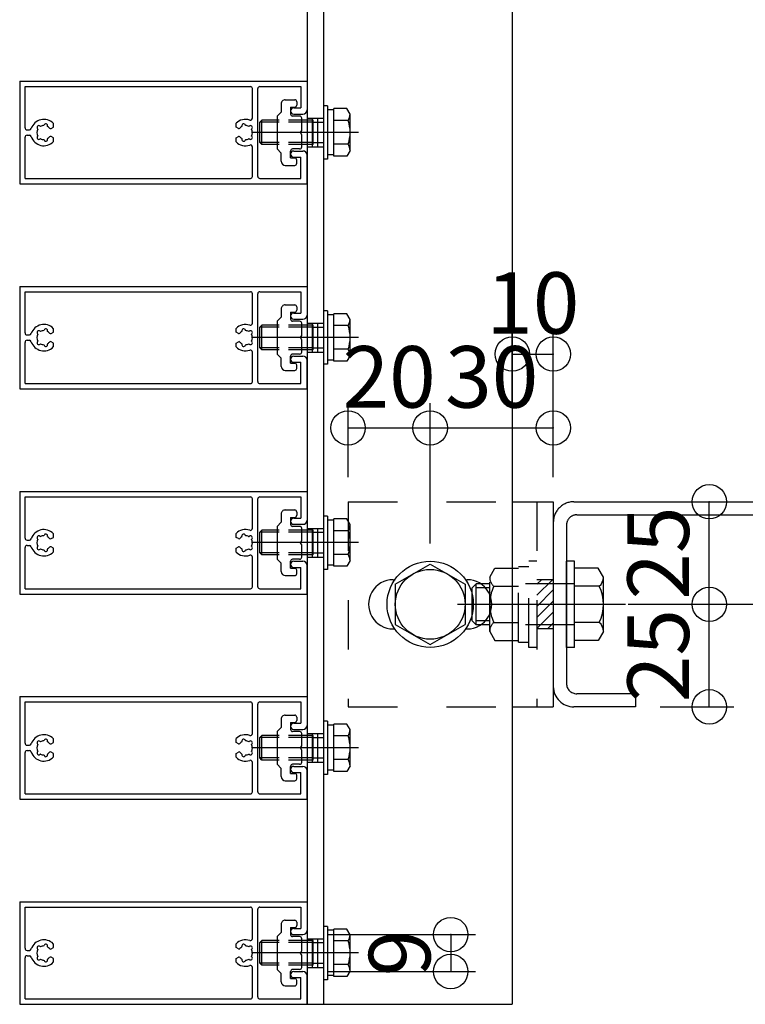
# Model space of a CAD drawing. Extents: x 60 to 2501, y 96 to 1686.
# Drawn here: x 298 to 474, y 643 to 883 of the extents above; entities that cross this region are included whole.
import ezdxf

# ---------------------------------------------------------------- set-up
doc = ezdxf.new("R2010")
doc.units = 0
doc.header["$LTSCALE"] = 6
for name, pattern in [('CENTER', [23, 20, -1, 1, -1]), ('DASHED', [4, 2, -2]), ('DASHED2', [8, 5, -3]), ('DOT', [2, 1, -1]), ('PHANTOM', [25, 20, -1, 1, -1, 1, -1])]:
    doc.linetypes.add(name, pattern=pattern)
for name, color, linetype in [('ストリンガー', 7, 'CONTINUOUS'), ('パネル', 7, 'CONTINUOUS'), ('ボルトセット', 7, 'CONTINUOUS'), ('ボルトナット', 7, 'CONTINUOUS'), ('取付金具', 7, 'CONTINUOUS'), ('固定アングル', 7, 'CONTINUOUS'), ('寸法', 7, 'CONTINUOUS'), ('鉄骨下地', 7, 'CONTINUOUS')]:
    doc.layers.add(name, color=color, linetype=linetype)
doc.styles.get("Standard").update_dxf_attribs({"font": 'txt', "bigfont": 'bigfont'})
doc.dimstyles.new('M7DIMSTL', dxfattribs={"dimscale": 6, "dimtxt": 2.5, "dimasz": 2.5, "dimexe": 1.25, "dimexo": 0.625, "dimtad": 1, "dimdsep": 46, "dimtxsty": 'STANDARD', "dimcen": 2.5, "dimadec": 0, "dimazin": 0, "dimtfac": 1, "dimtmove": 0, "dimatfit": 3, "dimfxl": 1, "dimarcsym": 0})

# ---------------------------------------------------------------- blocks, each defined once
blk = doc.blocks.new('BK34')
at = {"layer": 'パネル', "color": 0, "linetype": 'CONTINUOUS'}
for p, q in [((297.65, 867.9), (367.65, 867.9)), ((297.65, 867.9), (297.65, 842.9)), ((298.95, 866.6), (353.85, 866.6)), ((298.95, 856.55), (298.95, 866.6)), ((356.15, 866.6), (366.15, 866.6)), ((366.15, 866.6), (366.15, 861.4)), ((367.65, 867.9), (367.65, 860.9)), ((354.35, 858.93), (354.35, 866.1)), ((355.65, 844.7), (355.65, 866.1)), ((364.4, 861.4), (366.15, 861.4)), ((364.4, 859.9), (366.65, 859.9)), ((302.69, 856.9), (302.64, 856.96)), ((303.55, 857.13), (303.57, 857.21)), ((304.42, 856.9), (304.44, 856.98)), ((305.85, 856.73), (305.85, 857.67)), ((350.35, 856.73), (350.35, 857.67)), ((351.79, 856.9), (351.77, 856.98)), ((352.66, 857.13), (352.64, 857.21)), ((353.51, 856.9), (353.57, 856.96)), ((299.45, 856.05), (300.01, 856.05)), ((299.45, 854.75), (300.01, 854.75)), ((302.06, 856.26), (302, 856.32)), ((302.06, 854.55), (302, 854.49)), ((305.29, 856.41), (305.85, 856.73)), ((350.92, 856.41), (350.35, 856.73)), ((354.15, 856.26), (354.21, 856.32)), ((354.15, 854.55), (354.21, 854.49)), ((298.95, 844.2), (298.95, 854.25)), ((302.69, 853.91), (302.64, 853.85)), ((303.55, 853.68), (303.57, 853.6)), ((304.42, 853.91), (304.44, 853.83)), ((305.85, 854.08), (305.29, 854.4)), ((305.85, 853.14), (305.85, 854.08)), ((350.35, 854.08), (350.92, 854.4)), ((350.35, 853.14), (350.35, 854.08)), ((351.79, 853.91), (351.77, 853.83)), ((352.66, 853.68), (352.64, 853.6)), ((353.51, 853.91), (353.57, 853.85)), ((354.35, 844.7), (354.35, 851.88)), ((364.4, 850.9), (366.65, 850.9)), ((367.65, 842.9), (367.65, 849.9)), ((364.4, 849.4), (366.15, 849.4)), ((366.15, 844.2), (366.15, 849.4)), ((297.65, 842.9), (367.65, 842.9)), ((298.95, 844.2), (353.85, 844.2)), ((356.15, 844.2), (366.15, 844.2))]:
    blk.add_line(p, q, dxfattribs=at)
for centre, radius, start, end in [((353.85, 866.1), 0.5, 0, 90), ((356.15, 866.1), 0.5, 90, 180), ((364.4, 860.65), 0.75, 90, 270), ((366.65, 860.9), 1, -90, 0), ((303.55, 855.4), 3.22, 44.5062, 162.0176), ((302.32, 856.64), 0.45, 45.0005, 225.0001), ((303.55, 855.4), 1.72, 89.8653, 120), ((304.01, 857.09), 0.45, -15, 165), ((303.55, 855.4), 1.72, 38.5196, 59.8783), ((352.65, 855.4), 3.22, 71.2073, 135.4938), ((352.65, 855.4), 1.72, 120.1217, 141.4804), ((352.2, 857.09), 0.45, 15, 195), ((352.65, 855.4), 1.72, 60, 90.1347), ((353.89, 856.64), 0.45, -45.0001, 134.9995), ((353.85, 858.93), 0.5, -108.7927, 0), ((299.45, 856.55), 0.5, 180, 270), ((299.45, 854.25), 0.5, 90, 180), ((300.01, 856.55), 0.5, -90, -17.9824), ((300.01, 854.25), 0.5, 17.9824, 90), ((303.55, 855.4), 3.22, -162.0176, -44.5062), ((303.55, 855.4), 1.72, 150, 210), ((302.32, 854.17), 0.45, 135.0004, 315.0002), ((305.14, 856.67), 0.3, -141.4805, -60.0001), ((305.14, 854.14), 0.3, 60.0001, 141.4805), ((351.07, 856.67), 0.3, -119.9999, -38.5195), ((351.07, 854.14), 0.3, 38.5195, 119.9999), ((353.89, 854.17), 0.45, -135.0002, 44.9996), ((352.65, 855.4), 1.72, -30, 30), ((303.55, 855.4), 1.72, -120, -90), ((304.01, 853.71), 0.45, -164.9999, 15), ((303.55, 855.4), 1.72, -60, -38.5196), ((352.65, 855.4), 3.22, -135.4938, -71.2073), ((352.65, 855.4), 1.72, -141.4804, -120), ((352.2, 853.71), 0.45, 165, 344.9999), ((352.65, 855.4), 1.72, -90, -60), ((353.85, 851.88), 0.5, 0, 108.7927), ((364.4, 850.15), 0.75, 90, 270), ((366.65, 849.9), 1, 0, 90), ((353.85, 844.7), 0.5, -90, 0), ((356.15, 844.7), 0.5, 180, 270), ((356.15, 844.7), 0.5, 180, 270)]:
    blk.add_arc(centre, radius, start, end, dxfattribs=at)
blk = doc.blocks.new('BK35')
at = {"layer": 'パネル', "color": 0, "linetype": 'CONTINUOUS'}
for p, q in [((297.65, 817.9), (367.65, 817.9)), ((297.65, 817.9), (297.65, 792.9)), ((298.95, 816.6), (353.85, 816.6)), ((298.95, 806.55), (298.95, 816.6)), ((354.35, 808.93), (354.35, 816.1)), ((355.65, 794.7), (355.65, 816.1)), ((356.15, 816.6), (366.15, 816.6)), ((366.15, 816.6), (366.15, 811.4)), ((367.65, 817.9), (367.65, 810.9)), ((364.4, 811.4), (366.15, 811.4)), ((364.4, 809.9), (366.65, 809.9)), ((302.69, 806.9), (302.64, 806.96)), ((303.55, 807.13), (303.57, 807.21)), ((304.42, 806.9), (304.44, 806.98)), ((305.29, 806.41), (305.85, 806.73)), ((305.85, 806.73), (305.85, 807.67)), ((350.35, 806.73), (350.35, 807.67)), ((350.92, 806.41), (350.35, 806.73)), ((351.79, 806.9), (351.77, 806.98)), ((352.66, 807.13), (352.64, 807.21)), ((353.51, 806.9), (353.57, 806.96)), ((298.95, 794.2), (298.95, 804.25)), ((299.45, 806.05), (300.01, 806.05)), ((299.45, 804.75), (300.01, 804.75)), ((302.06, 806.26), (302, 806.32)), ((302.06, 804.55), (302, 804.49)), ((305.85, 804.08), (305.29, 804.4)), ((305.85, 803.14), (305.85, 804.08)), ((350.35, 804.08), (350.92, 804.4)), ((350.35, 803.14), (350.35, 804.08)), ((354.15, 806.26), (354.21, 806.32)), ((354.15, 804.55), (354.21, 804.49)), ((302.69, 803.91), (302.64, 803.85)), ((303.55, 803.68), (303.57, 803.6)), ((304.42, 803.91), (304.44, 803.83)), ((351.79, 803.91), (351.77, 803.83)), ((352.66, 803.68), (352.64, 803.6)), ((353.51, 803.91), (353.57, 803.85)), ((354.35, 794.7), (354.35, 801.88)), ((364.4, 800.9), (366.65, 800.9)), ((364.4, 799.4), (366.15, 799.4)), ((366.15, 794.2), (366.15, 799.4)), ((367.65, 792.9), (367.65, 799.9)), ((297.65, 792.9), (367.65, 792.9)), ((298.95, 794.2), (353.85, 794.2)), ((356.15, 794.2), (366.15, 794.2))]:
    blk.add_line(p, q, dxfattribs=at)
for centre, radius, start, end in [((353.85, 816.1), 0.5, 0, 90), ((356.15, 816.1), 0.5, 90, 180), ((364.4, 810.65), 0.75, 90, 270), ((353.85, 808.93), 0.5, -108.7927, 0), ((366.65, 810.9), 1, -90, 0), ((299.45, 806.55), 0.5, 180, 270), ((303.55, 805.4), 3.22, 44.5062, 162.0176), ((302.32, 806.64), 0.45, 45.0005, 225.0001), ((303.55, 805.4), 1.72, 89.8653, 120), ((304.01, 807.09), 0.45, -15, 165), ((303.55, 805.4), 1.72, 38.5196, 59.8783), ((305.14, 806.67), 0.3, -141.4805, -60.0001), ((352.65, 805.4), 3.22, 71.2073, 135.4938), ((351.07, 806.67), 0.3, -119.9999, -38.5195), ((352.65, 805.4), 1.72, 120.1217, 141.4804), ((352.2, 807.09), 0.45, 15, 195), ((352.65, 805.4), 1.72, 60, 90.1347), ((353.89, 806.64), 0.45, -45.0001, 134.9995), ((299.45, 804.25), 0.5, 90, 180), ((300.01, 806.55), 0.5, -90, -17.9824), ((300.01, 804.25), 0.5, 17.9824, 90), ((303.55, 805.4), 3.22, -162.0176, -44.5062), ((303.55, 805.4), 1.72, 150, 210), ((302.32, 804.17), 0.45, 135.0004, 315.0002), ((303.55, 805.4), 1.72, -60, -38.5196), ((305.14, 804.14), 0.3, 60.0001, 141.4805), ((351.07, 804.14), 0.3, 38.5195, 119.9999), ((352.65, 805.4), 1.72, -141.4804, -120), ((353.89, 804.17), 0.45, -135.0002, 44.9996), ((352.65, 805.4), 1.72, -30, 30), ((303.55, 805.4), 1.72, -120, -90), ((304.01, 803.71), 0.45, -164.9999, 15), ((352.65, 805.4), 3.22, -135.4938, -71.2073), ((352.2, 803.71), 0.45, 165, 344.9999), ((352.65, 805.4), 1.72, -90, -60), ((353.85, 801.88), 0.5, 0, 108.7927), ((364.4, 800.15), 0.75, 90, 270), ((366.65, 799.9), 1, 0, 90), ((353.85, 794.7), 0.5, -90, 0), ((356.15, 794.7), 0.5, 180, 270), ((356.15, 794.7), 0.5, 180, 270)]:
    blk.add_arc(centre, radius, start, end, dxfattribs=at)
blk = doc.blocks.new('BK36')
at = {"layer": 'パネル', "color": 0, "linetype": 'CONTINUOUS'}
for p, q in [((297.65, 767.9), (367.65, 767.9)), ((297.65, 767.9), (297.65, 742.9)), ((298.95, 766.6), (353.85, 766.6)), ((298.95, 756.55), (298.95, 766.6)), ((354.35, 758.93), (354.35, 766.1)), ((355.65, 744.7), (355.65, 766.1)), ((356.15, 766.6), (366.15, 766.6)), ((366.15, 766.6), (366.15, 761.4)), ((367.65, 767.9), (367.65, 760.9)), ((364.4, 761.4), (366.15, 761.4)), ((364.4, 759.9), (366.65, 759.9)), ((299.45, 756.05), (300.01, 756.05)), ((302.06, 756.26), (302, 756.32)), ((302.69, 756.9), (302.64, 756.96)), ((303.55, 757.13), (303.57, 757.21)), ((304.42, 756.9), (304.44, 756.98)), ((305.29, 756.41), (305.85, 756.73)), ((305.85, 756.73), (305.85, 757.67)), ((350.35, 756.73), (350.35, 757.67)), ((350.92, 756.41), (350.35, 756.73)), ((351.79, 756.9), (351.77, 756.98)), ((352.66, 757.13), (352.64, 757.21)), ((353.51, 756.9), (353.57, 756.96)), ((354.15, 756.26), (354.21, 756.32)), ((298.95, 744.2), (298.95, 754.25)), ((299.45, 754.75), (300.01, 754.75)), ((302.06, 754.55), (302, 754.49)), ((302.69, 753.91), (302.64, 753.85)), ((303.55, 753.68), (303.57, 753.6)), ((304.42, 753.91), (304.44, 753.83)), ((305.85, 754.08), (305.29, 754.4)), ((305.85, 753.14), (305.85, 754.08)), ((350.35, 754.08), (350.92, 754.4)), ((350.35, 753.14), (350.35, 754.08)), ((351.79, 753.91), (351.77, 753.83)), ((352.66, 753.68), (352.64, 753.6)), ((353.51, 753.91), (353.57, 753.85)), ((354.15, 754.55), (354.21, 754.49)), ((354.35, 744.7), (354.35, 751.88)), ((364.4, 750.9), (366.65, 750.9)), ((364.4, 749.4), (366.15, 749.4)), ((366.15, 744.2), (366.15, 749.4)), ((367.65, 742.9), (367.65, 749.9)), ((298.95, 744.2), (353.85, 744.2)), ((356.15, 744.2), (366.15, 744.2)), ((297.65, 742.9), (367.65, 742.9))]:
    blk.add_line(p, q, dxfattribs=at)
for centre, radius, start, end in [((353.85, 766.1), 0.5, 0, 90), ((356.15, 766.1), 0.5, 90, 180), ((364.4, 760.65), 0.75, 90, 270), ((366.65, 760.9), 1, -90, 0), ((303.55, 755.4), 3.22, 44.5062, 162.0176), ((352.65, 755.4), 3.22, 71.2073, 135.4938), ((353.85, 758.93), 0.5, -108.7927, 0), ((299.45, 756.55), 0.5, 180, 270), ((300.01, 756.55), 0.5, -90, -17.9824), ((303.55, 755.4), 1.72, 150, 210), ((302.32, 756.64), 0.45, 45.0005, 225.0001), ((303.55, 755.4), 1.72, 89.8653, 120), ((304.01, 757.09), 0.45, -15, 165), ((303.55, 755.4), 1.72, 38.5196, 59.8783), ((305.14, 756.67), 0.3, -141.4805, -60.0001), ((351.07, 756.67), 0.3, -119.9999, -38.5195), ((352.65, 755.4), 1.72, 120.1217, 141.4804), ((352.2, 757.09), 0.45, 15, 195), ((352.65, 755.4), 1.72, 60, 90.1347), ((353.89, 756.64), 0.45, -45.0001, 134.9995), ((352.65, 755.4), 1.72, -30, 30), ((299.45, 754.25), 0.5, 90, 180), ((300.01, 754.25), 0.5, 17.9824, 90), ((303.55, 755.4), 3.22, -162.0176, -44.5062), ((302.32, 754.17), 0.45, 135.0004, 315.0002), ((303.55, 755.4), 1.72, -120, -90), ((304.01, 753.71), 0.45, -164.9999, 15), ((303.55, 755.4), 1.72, -60, -38.5196), ((305.14, 754.14), 0.3, 60.0001, 141.4805), ((351.07, 754.14), 0.3, 38.5195, 119.9999), ((352.65, 755.4), 1.72, -141.4804, -120), ((352.2, 753.71), 0.45, 165, 344.9999), ((352.65, 755.4), 1.72, -90, -60), ((353.89, 754.17), 0.45, -135.0002, 44.9996), ((352.65, 755.4), 3.22, -135.4938, -71.2073), ((353.85, 751.88), 0.5, 0, 108.7927), ((364.4, 750.15), 0.75, 90, 270), ((366.65, 749.9), 1, 0, 90), ((353.85, 744.7), 0.5, -90, 0), ((356.15, 744.7), 0.5, 180, 270), ((356.15, 744.7), 0.5, 180, 270)]:
    blk.add_arc(centre, radius, start, end, dxfattribs=at)
blk = doc.blocks.new('BK37')
at = {"layer": 'パネル', "color": 0, "linetype": 'CONTINUOUS'}
for p, q in [((297.65, 717.9), (367.65, 717.9)), ((297.65, 717.9), (297.65, 692.9)), ((367.65, 717.9), (367.65, 710.9)), ((298.95, 716.6), (353.85, 716.6)), ((298.95, 706.55), (298.95, 716.6)), ((354.35, 708.93), (354.35, 716.1)), ((355.65, 694.7), (355.65, 716.1)), ((356.15, 716.6), (366.15, 716.6)), ((366.15, 716.6), (366.15, 711.4)), ((364.4, 711.4), (366.15, 711.4)), ((364.4, 709.9), (366.65, 709.9)), ((299.45, 706.05), (300.01, 706.05)), ((302.06, 706.26), (302, 706.32)), ((302.69, 706.9), (302.64, 706.96)), ((303.55, 707.13), (303.57, 707.21)), ((304.42, 706.9), (304.44, 706.98)), ((305.29, 706.41), (305.85, 706.73)), ((305.85, 706.73), (305.85, 707.67)), ((350.35, 706.73), (350.35, 707.67)), ((350.92, 706.41), (350.35, 706.73)), ((351.79, 706.9), (351.77, 706.98)), ((352.66, 707.13), (352.64, 707.21)), ((353.51, 706.9), (353.57, 706.96)), ((354.15, 706.26), (354.21, 706.32)), ((298.95, 694.2), (298.95, 704.25)), ((299.45, 704.75), (300.01, 704.75)), ((302.06, 704.55), (302, 704.49)), ((302.69, 703.91), (302.64, 703.85)), ((303.55, 703.68), (303.57, 703.6)), ((304.42, 703.91), (304.44, 703.83)), ((305.85, 704.08), (305.29, 704.4)), ((305.85, 703.14), (305.85, 704.08)), ((350.35, 704.08), (350.92, 704.4)), ((350.35, 703.14), (350.35, 704.08)), ((351.79, 703.91), (351.77, 703.83)), ((352.66, 703.68), (352.64, 703.6)), ((353.51, 703.91), (353.57, 703.85)), ((354.15, 704.55), (354.21, 704.49)), ((354.35, 694.7), (354.35, 701.88)), ((364.4, 700.9), (366.65, 700.9)), ((364.4, 699.4), (366.15, 699.4)), ((366.15, 694.2), (366.15, 699.4)), ((367.65, 692.9), (367.65, 699.9)), ((298.95, 694.2), (353.85, 694.2)), ((356.15, 694.2), (366.15, 694.2)), ((297.65, 692.9), (367.65, 692.9))]:
    blk.add_line(p, q, dxfattribs=at)
for centre, radius, start, end in [((353.85, 716.1), 0.5, 0, 90), ((356.15, 716.1), 0.5, 90, 180), ((364.4, 710.65), 0.75, 90, 270), ((366.65, 710.9), 1, -90, 0), ((303.55, 705.4), 3.22, 44.5062, 162.0176), ((352.65, 705.4), 3.22, 71.2073, 135.4938), ((353.85, 708.93), 0.5, -108.7927, 0), ((299.45, 706.55), 0.5, 180, 270), ((300.01, 706.55), 0.5, -90, -17.9824), ((303.55, 705.4), 1.72, 150, 210), ((302.32, 706.64), 0.45, 45.0005, 225.0001), ((303.55, 705.4), 1.72, 89.8653, 120), ((304.01, 707.09), 0.45, -15, 165), ((303.55, 705.4), 1.72, 38.5196, 59.8783), ((305.14, 706.67), 0.3, -141.4805, -60.0001), ((351.07, 706.67), 0.3, -119.9999, -38.5195), ((352.65, 705.4), 1.72, 120.1217, 141.4804), ((352.2, 707.09), 0.45, 15, 195), ((352.65, 705.4), 1.72, 60, 90.1347), ((353.89, 706.64), 0.45, -45.0001, 134.9995), ((352.65, 705.4), 1.72, -30, 30), ((299.45, 704.25), 0.5, 90, 180), ((300.01, 704.25), 0.5, 17.9824, 90), ((303.55, 705.4), 3.22, -162.0176, -44.5062), ((302.32, 704.17), 0.45, 135.0004, 315.0002), ((303.55, 705.4), 1.72, -120, -90), ((304.01, 703.71), 0.45, -164.9999, 15), ((303.55, 705.4), 1.72, -60, -38.5196), ((305.14, 704.14), 0.3, 60.0001, 141.4805), ((351.07, 704.14), 0.3, 38.5195, 119.9999), ((352.65, 705.4), 1.72, -141.4804, -120), ((352.2, 703.71), 0.45, 165, 344.9999), ((352.65, 705.4), 1.72, -90, -60), ((353.89, 704.17), 0.45, -135.0002, 44.9996), ((352.65, 705.4), 3.22, -135.4938, -71.2073), ((353.85, 701.88), 0.5, 0, 108.7927), ((364.4, 700.15), 0.75, 90, 270), ((366.65, 699.9), 1, 0, 90), ((353.85, 694.7), 0.5, -90, 0), ((356.15, 694.7), 0.5, 180, 270), ((356.15, 694.7), 0.5, 180, 270)]:
    blk.add_arc(centre, radius, start, end, dxfattribs=at)
blk = doc.blocks.new('BK38')
at = {"layer": 'パネル', "color": 0, "linetype": 'CONTINUOUS'}
for p, q in [((297.65, 667.9), (367.65, 667.9)), ((297.65, 667.9), (297.65, 642.9)), ((367.65, 667.9), (367.65, 660.9)), ((298.95, 666.6), (353.85, 666.6)), ((298.95, 656.55), (298.95, 666.6)), ((354.35, 658.93), (354.35, 666.1)), ((355.65, 644.7), (355.65, 666.1)), ((356.15, 666.6), (366.15, 666.6)), ((366.15, 666.6), (366.15, 661.4)), ((364.4, 661.4), (366.15, 661.4)), ((305.85, 656.73), (305.85, 657.67)), ((350.35, 656.73), (350.35, 657.67)), ((364.4, 659.9), (366.65, 659.9)), ((299.45, 656.05), (300.01, 656.05)), ((302.06, 656.26), (302, 656.32)), ((302.69, 656.9), (302.64, 656.96)), ((303.55, 657.13), (303.57, 657.21)), ((304.42, 656.9), (304.44, 656.98)), ((305.29, 656.41), (305.85, 656.73)), ((350.92, 656.41), (350.35, 656.73)), ((351.79, 656.9), (351.77, 656.98)), ((352.66, 657.13), (352.64, 657.21)), ((353.51, 656.9), (353.57, 656.96)), ((354.15, 656.26), (354.21, 656.32)), ((298.95, 644.2), (298.95, 654.25)), ((299.45, 654.75), (300.01, 654.75)), ((302.06, 654.55), (302, 654.49)), ((302.69, 653.91), (302.64, 653.85)), ((303.55, 653.68), (303.57, 653.6)), ((304.42, 653.91), (304.44, 653.83)), ((305.85, 654.08), (305.29, 654.4)), ((305.85, 653.14), (305.85, 654.08)), ((350.35, 654.08), (350.92, 654.4)), ((350.35, 653.14), (350.35, 654.08)), ((351.79, 653.91), (351.77, 653.83)), ((352.66, 653.68), (352.64, 653.6)), ((353.51, 653.91), (353.57, 653.85)), ((354.15, 654.55), (354.21, 654.49)), ((354.35, 644.7), (354.35, 651.88)), ((364.4, 650.9), (366.65, 650.9)), ((364.4, 649.4), (366.15, 649.4)), ((366.15, 644.2), (366.15, 649.4)), ((367.65, 642.9), (367.65, 649.9)), ((298.95, 644.2), (353.85, 644.2)), ((356.15, 644.2), (366.15, 644.2)), ((297.65, 642.9), (367.65, 642.9))]:
    blk.add_line(p, q, dxfattribs=at)
for centre, radius, start, end in [((353.85, 666.1), 0.5, 0, 90), ((356.15, 666.1), 0.5, 90, 180), ((364.4, 660.65), 0.75, 90, 270), ((366.65, 660.9), 1, -90, 0), ((303.55, 655.4), 3.22, 44.5062, 162.0176), ((352.65, 655.4), 3.22, 71.2073, 135.4938), ((353.85, 658.93), 0.5, -108.7927, 0), ((299.45, 656.55), 0.5, 180, 270), ((300.01, 656.55), 0.5, -90, -17.9824), ((303.55, 655.4), 1.72, 150, 210), ((302.32, 656.64), 0.45, 45.0005, 225.0001), ((303.55, 655.4), 1.72, 89.8653, 120), ((304.01, 657.09), 0.45, -15, 165), ((303.55, 655.4), 1.72, 38.5196, 59.8783), ((305.14, 656.67), 0.3, -141.4805, -60.0001), ((351.07, 656.67), 0.3, -119.9999, -38.5195), ((352.65, 655.4), 1.72, 120.1217, 141.4804), ((352.2, 657.09), 0.45, 15, 195), ((352.65, 655.4), 1.72, 60, 90.1347), ((353.89, 656.64), 0.45, -45.0001, 134.9995), ((352.65, 655.4), 1.72, -30, 30), ((299.45, 654.25), 0.5, 90, 180), ((300.01, 654.25), 0.5, 17.9824, 90), ((303.55, 655.4), 3.22, -162.0176, -44.5062), ((302.32, 654.17), 0.45, 135.0004, 315.0002), ((303.55, 655.4), 1.72, -120, -90), ((304.01, 653.71), 0.45, -164.9999, 15), ((303.55, 655.4), 1.72, -60, -38.5196), ((305.14, 654.14), 0.3, 60.0001, 141.4805), ((352.65, 655.4), 3.22, -135.4938, -71.2073), ((351.07, 654.14), 0.3, 38.5195, 119.9999), ((352.65, 655.4), 1.72, -141.4804, -120), ((352.2, 653.71), 0.45, 165, 344.9999), ((352.65, 655.4), 1.72, -90, -60), ((353.89, 654.17), 0.45, -135.0002, 44.9996), ((353.85, 651.88), 0.5, 0, 108.7927), ((364.4, 650.15), 0.75, 90, 270), ((366.65, 649.9), 1, 0, 90), ((353.85, 644.7), 0.5, -90, 0), ((356.15, 644.7), 0.5, 180, 270), ((356.15, 644.7), 0.5, 180, 270)]:
    blk.add_arc(centre, radius, start, end, dxfattribs=at)
blk = doc.blocks.new('BK39')
at = {"layer": '取付金具', "color": 0, "linetype": 'CONTINUOUS'}
for p, q in [((362.35, 663.4), (364.65, 663.4)), ((365.15, 662.9), (365.15, 662.1)), ((360.35, 659.4), (361.35, 660.4)), ((361.35, 662.4), (361.35, 660.4)), ((363.65, 661.6), (363.65, 659.9)), ((363.65, 661.6), (364.65, 661.6)), ((360.35, 659.4), (360.35, 651.4)), ((365.85, 659.4), (364.15, 659.4)), ((366.35, 655.92), (366.35, 658.9)), ((366.05, 655.4), (366.35, 655.92)), ((366.35, 654.88), (366.05, 655.4)), ((366.35, 651.9), (366.35, 654.88)), ((360.35, 651.4), (361.35, 650.4)), ((363.65, 649.2), (363.65, 650.9)), ((365.85, 651.4), (364.15, 651.4)), ((361.35, 648.4), (361.35, 650.4)), ((363.65, 649.2), (364.65, 649.2)), ((365.15, 647.9), (365.15, 648.7)), ((362.35, 647.4), (364.65, 647.4))]:
    blk.add_line(p, q, dxfattribs=at)
for centre, radius, start, end in [((362.35, 662.4), 1, 89.9992, 179.9992), ((364.65, 662.9), 0.5, -0.0008, 89.9992), ((364.65, 662.1), 0.5, -90.0008, -0.0008), ((364.15, 659.9), 0.5, 179.9992, 270), ((365.85, 658.9), 0.5, 0, 90), ((364.15, 650.9), 0.5, 90, 180), ((365.85, 651.9), 0.5, -90, 0), ((362.35, 648.4), 1, 180, 270), ((364.65, 648.7), 0.5, 0, 90), ((364.65, 647.9), 0.5, -90, 0)]:
    blk.add_arc(centre, radius, start, end, dxfattribs=at)
blk = doc.blocks.new('BK40')
at = {"layer": '取付金具', "color": 0, "linetype": 'CONTINUOUS'}
for p, q in [((362.35, 713.4), (364.65, 713.4)), ((365.15, 712.9), (365.15, 712.1)), ((361.35, 712.4), (361.35, 710.4)), ((363.65, 711.6), (363.65, 709.9)), ((363.65, 711.6), (364.65, 711.6)), ((360.35, 709.4), (361.35, 710.4)), ((360.35, 709.4), (360.35, 701.4)), ((365.85, 709.4), (364.15, 709.4)), ((366.35, 705.92), (366.35, 708.9)), ((366.05, 705.4), (366.35, 705.92)), ((366.35, 704.88), (366.05, 705.4)), ((366.35, 701.9), (366.35, 704.88)), ((360.35, 701.4), (361.35, 700.4)), ((363.65, 699.2), (363.65, 700.9)), ((365.85, 701.4), (364.15, 701.4)), ((361.35, 698.4), (361.35, 700.4)), ((363.65, 699.2), (364.65, 699.2)), ((365.15, 697.9), (365.15, 698.7)), ((362.35, 697.4), (364.65, 697.4))]:
    blk.add_line(p, q, dxfattribs=at)
for centre, radius, start, end in [((362.35, 712.4), 1, 89.9992, 179.9992), ((364.65, 712.9), 0.5, -0.0008, 89.9992), ((364.65, 712.1), 0.5, -90.0008, -0.0008), ((364.15, 709.9), 0.5, 179.9992, 270), ((365.85, 708.9), 0.5, 0, 90), ((364.15, 700.9), 0.5, 90, 180), ((365.85, 701.9), 0.5, -90, 0), ((364.65, 698.7), 0.5, 0, 90), ((362.35, 698.4), 1, 180, 270), ((364.65, 697.9), 0.5, -90, 0)]:
    blk.add_arc(centre, radius, start, end, dxfattribs=at)
blk = doc.blocks.new('BK41')
at = {"layer": '取付金具', "color": 0, "linetype": 'CONTINUOUS'}
for p, q in [((362.35, 763.4), (364.65, 763.4)), ((361.35, 762.4), (361.35, 760.4)), ((363.65, 761.6), (363.65, 759.9)), ((363.65, 761.6), (364.65, 761.6)), ((365.15, 762.9), (365.15, 762.1)), ((360.35, 759.4), (361.35, 760.4)), ((360.35, 759.4), (360.35, 751.4)), ((365.85, 759.4), (364.15, 759.4)), ((366.35, 755.92), (366.35, 758.9)), ((366.05, 755.4), (366.35, 755.92)), ((366.35, 754.88), (366.05, 755.4)), ((366.35, 751.9), (366.35, 754.88)), ((360.35, 751.4), (361.35, 750.4)), ((365.85, 751.4), (364.15, 751.4)), ((361.35, 748.4), (361.35, 750.4)), ((363.65, 749.2), (363.65, 750.9)), ((363.65, 749.2), (364.65, 749.2)), ((362.35, 747.4), (364.65, 747.4)), ((365.15, 747.9), (365.15, 748.7))]:
    blk.add_line(p, q, dxfattribs=at)
for centre, radius, start, end in [((362.35, 762.4), 1, 89.9992, 179.9992), ((364.65, 762.9), 0.5, -0.0008, 89.9992), ((364.65, 762.1), 0.5, -90.0008, -0.0008), ((364.15, 759.9), 0.5, 179.9992, 270), ((365.85, 758.9), 0.5, 0, 90), ((364.15, 750.9), 0.5, 90, 180), ((365.85, 751.9), 0.5, -90, 0), ((364.65, 748.7), 0.5, 0, 90), ((362.35, 748.4), 1, 180, 270), ((364.65, 747.9), 0.5, -90, 0)]:
    blk.add_arc(centre, radius, start, end, dxfattribs=at)
blk = doc.blocks.new('BK42')
at = {"layer": '取付金具', "color": 0, "linetype": 'CONTINUOUS'}
for p, q in [((361.35, 812.4), (361.35, 810.4)), ((362.35, 813.4), (364.65, 813.4)), ((363.65, 811.6), (363.65, 809.9)), ((363.65, 811.6), (364.65, 811.6)), ((365.15, 812.9), (365.15, 812.1)), ((360.35, 809.4), (361.35, 810.4)), ((360.35, 809.4), (360.35, 801.4)), ((365.85, 809.4), (364.15, 809.4)), ((366.35, 805.92), (366.35, 808.9)), ((366.05, 805.4), (366.35, 805.92)), ((366.35, 804.88), (366.05, 805.4)), ((366.35, 801.9), (366.35, 804.88)), ((360.35, 801.4), (361.35, 800.4)), ((361.35, 798.4), (361.35, 800.4)), ((363.65, 799.2), (363.65, 800.9)), ((365.85, 801.4), (364.15, 801.4)), ((362.35, 797.4), (364.65, 797.4)), ((363.65, 799.2), (364.65, 799.2)), ((365.15, 797.9), (365.15, 798.7))]:
    blk.add_line(p, q, dxfattribs=at)
for centre, radius, start, end in [((362.35, 812.4), 1, 89.9992, 179.9992), ((364.65, 812.9), 0.5, -0.0008, 89.9992), ((364.65, 812.1), 0.5, -90.0008, -0.0008), ((364.15, 809.9), 0.5, 179.9992, 270), ((365.85, 808.9), 0.5, 0, 90), ((365.85, 801.9), 0.5, -90, 0), ((364.15, 800.9), 0.5, 90, 180), ((362.35, 798.4), 1, 180, 270), ((364.65, 798.7), 0.5, 0, 90), ((364.65, 797.9), 0.5, -90, 0)]:
    blk.add_arc(centre, radius, start, end, dxfattribs=at)
blk = doc.blocks.new('BK43')
at = {"layer": '取付金具', "color": 0, "linetype": 'CONTINUOUS'}
for p, q in [((361.35, 862.4), (361.35, 860.4)), ((362.35, 863.4), (364.65, 863.4)), ((365.15, 862.9), (365.15, 862.1)), ((360.35, 859.4), (361.35, 860.4)), ((360.35, 859.4), (360.35, 851.4)), ((363.65, 861.6), (363.65, 859.9)), ((363.65, 861.6), (364.65, 861.6)), ((365.85, 859.4), (364.15, 859.4)), ((366.35, 855.92), (366.35, 858.9)), ((366.05, 855.4), (366.35, 855.92)), ((366.35, 854.88), (366.05, 855.4)), ((366.35, 851.9), (366.35, 854.88)), ((360.35, 851.4), (361.35, 850.4)), ((361.35, 848.4), (361.35, 850.4)), ((363.65, 849.2), (363.65, 850.9)), ((365.85, 851.4), (364.15, 851.4)), ((362.35, 847.4), (364.65, 847.4)), ((363.65, 849.2), (364.65, 849.2)), ((365.15, 847.9), (365.15, 848.7))]:
    blk.add_line(p, q, dxfattribs=at)
for centre, radius, start, end in [((362.35, 862.4), 1, 89.9992, 179.9992), ((364.65, 862.9), 0.5, -0.0008, 89.9992), ((364.65, 862.1), 0.5, -90.0008, -0.0008), ((364.15, 859.9), 0.5, 179.9992, 270), ((365.85, 858.9), 0.5, 0, 90), ((364.15, 850.9), 0.5, 90, 180), ((365.85, 851.9), 0.5, -90, 0), ((362.35, 848.4), 1, 180, 270), ((364.65, 848.7), 0.5, 0, 90), ((364.65, 847.9), 0.5, -90, 0)]:
    blk.add_arc(centre, radius, start, end, dxfattribs=at)
blk = doc.blocks.new('BK50')
at = {"layer": 'ボルトナット', "color": 0, "linetype": 'DASHED'}
for p, q in [((412.15, 747), (413.42, 749.2)), ((413.42, 749.2), (419.15, 749.2)), ((419.15, 731.2), (419.15, 749.6)), ((419.15, 749.6), (421.65, 749.6)), ((421.65, 729.9), (421.65, 750.9)), ((423.65, 750.9), (421.65, 750.9)), ((412.15, 733.8), (412.15, 747)), ((407.85, 744.4), (408.85, 745.4)), ((407.85, 736.4), (407.85, 744.4)), ((408.85, 735.4), (408.85, 745.4)), ((412.15, 745.4), (408.85, 745.4)), ((412.15, 744.4), (408.85, 744.4)), ((413.15, 744.8), (419.15, 744.8)), ((432.85, 745.4), (419.15, 745.4)), ((412.15, 736.4), (408.85, 736.4)), ((412.15, 735.4), (408.85, 735.4)), ((413.15, 736), (419.15, 736)), ((432.85, 735.4), (419.15, 735.4)), ((412.15, 733.8), (413.42, 731.6)), ((413.42, 731.6), (419.15, 731.6)), ((419.15, 731.2), (421.65, 731.2)), ((423.65, 729.9), (421.65, 729.9))]:
    blk.add_line(p, q, dxfattribs=at)
at = {"layer": 'ボルトナット', "color": 0, "linetype": 'CONTINUOUS'}
for p, q in [((430.85, 729.9), (430.85, 750.9)), ((432.85, 750.9), (430.85, 750.9)), ((432.85, 729.9), (432.85, 750.9)), ((438.58, 749.2), (432.85, 749.2)), ((439.85, 747), (438.58, 749.2)), ((439.85, 733.8), (439.85, 747)), ((438.85, 744.8), (432.85, 744.8)), ((408.85, 735.4), (407.85, 736.4)), ((438.85, 736), (432.85, 736)), ((439.85, 733.8), (438.58, 731.6)), ((432.85, 729.9), (430.85, 729.9)), ((438.58, 731.6), (432.85, 731.6))]:
    blk.add_line(p, q, dxfattribs=at)
at = {"layer": 'ボルトナット', "color": 0, "linetype": 'CENTER'}
blk.add_line((404.32, 740.4), (445.27, 740.4), dxfattribs=at)
at = {"layer": 'ボルトナット', "color": 0, "linetype": 'DASHED'}
for centre, radius, start, end in [((415.07, 747), 2.92, 180, 228.8878), ((422.33, 740.4), 10.18, 154.3915, 205.6085), ((415.07, 733.8), 2.92, 131.1121, 180)]:
    blk.add_arc(centre, radius, start, end, dxfattribs=at)
at = {"layer": 'ボルトナット', "color": 0, "linetype": 'CONTINUOUS'}
for centre, radius, start, end in [((436.93, 747), 2.92, -48.8879, 0), ((429.67, 740.4), 10.18, -25.6086, 25.6085), ((436.93, 733.8), 2.92, 0, 48.8879)]:
    blk.add_arc(centre, radius, start, end, dxfattribs=at)
blk = doc.blocks.new('BK51')
at = {"layer": '固定アングル', "color": 0, "linetype": 'DASHED2'}
for p, q in [((427.46, 746.4), (423.65, 742.6)), ((424.77, 746.4), (423.65, 745.29)), ((427.65, 743.91), (423.65, 739.91)), ((427.65, 741.21), (423.65, 737.21)), ((427.65, 738.52), (423.65, 734.52)), ((427.65, 735.82), (426.24, 734.4))]:
    blk.add_line(p, q, dxfattribs=at)
blk = doc.blocks.new('BK66')
at = {"layer": 'ボルトセット', "color": 0, "linetype": 'CONTINUOUS'}
for p, q in [((371.65, 861.9), (371.65, 848.9)), ((372.65, 861.9), (371.65, 861.9)), ((372.65, 861.9), (372.65, 848.9)), ((374.15, 860.95), (372.65, 860.95)), ((374.15, 849.68), (374.15, 861.23)), ((377.36, 861.23), (374.15, 861.23)), ((378.15, 859.85), (377.36, 861.23)), ((378.15, 851.06), (378.15, 859.85)), ((356.15, 857.95), (356.65, 858.45)), ((356.15, 852.95), (356.15, 857.95)), ((360.85, 857.95), (356.15, 857.95)), ((356.65, 852.45), (356.65, 858.45)), ((360.85, 858.45), (356.65, 858.45)), ((377.65, 858.34), (374.15, 858.34)), ((356.65, 852.45), (356.15, 852.95)), ((360.85, 852.95), (356.15, 852.95)), ((360.85, 852.45), (356.65, 852.45)), ((377.65, 852.57), (374.15, 852.57)), ((374.15, 849.95), (372.65, 849.95)), ((377.36, 849.68), (374.15, 849.68)), ((378.15, 851.06), (377.36, 849.68)), ((372.65, 848.9), (371.65, 848.9))]:
    blk.add_line(p, q, dxfattribs=at)
at = {"layer": 'ボルトセット', "color": 0, "linetype": 'DOT'}
for p, q in [((369.15, 858.45), (360.85, 858.45)), ((369.15, 857.95), (360.85, 857.95)), ((369.15, 852.45), (369.15, 858.45)), ((369.15, 857.95), (371.65, 857.95)), ((369.15, 852.95), (360.85, 852.95)), ((369.15, 852.45), (360.85, 852.45)), ((369.15, 852.95), (371.65, 852.95))]:
    blk.add_line(p, q, dxfattribs=at)
at = {"layer": 'ボルトセット', "color": 0, "linetype": 'CENTER'}
blk.add_line((380.15, 855.45), (354.15, 855.45), dxfattribs=at)
at = {"layer": 'ボルトセット', "color": 0, "linetype": 'CONTINUOUS'}
for centre, radius, start, end in [((375.62, 859.85), 2.53, -36.6295, 0.0907), ((369.58, 855.45), 8.58, -19.6623, 19.6622), ((375.63, 851.06), 2.52, -0.0893, 36.6917)]:
    blk.add_arc(centre, radius, start, end, dxfattribs=at)
blk = doc.blocks.new('BK67')
at = {"layer": 'ボルトセット', "color": 0, "linetype": 'CONTINUOUS'}
for p, q in [((371.65, 811.9), (371.65, 798.9)), ((372.65, 811.9), (371.65, 811.9)), ((372.65, 811.9), (372.65, 798.9)), ((374.15, 799.68), (374.15, 811.23)), ((377.36, 811.23), (374.15, 811.23)), ((378.15, 809.85), (377.36, 811.23)), ((374.15, 810.95), (372.65, 810.95)), ((378.15, 801.06), (378.15, 809.85)), ((356.15, 807.95), (356.65, 808.45)), ((356.15, 802.95), (356.15, 807.95)), ((360.85, 807.95), (356.15, 807.95)), ((356.65, 802.45), (356.65, 808.45)), ((360.85, 808.45), (356.65, 808.45)), ((377.65, 808.34), (374.15, 808.34)), ((356.65, 802.45), (356.15, 802.95)), ((360.85, 802.95), (356.15, 802.95)), ((360.85, 802.45), (356.65, 802.45)), ((377.65, 802.57), (374.15, 802.57)), ((374.15, 799.95), (372.65, 799.95)), ((377.36, 799.68), (374.15, 799.68)), ((378.15, 801.06), (377.36, 799.68)), ((372.65, 798.9), (371.65, 798.9))]:
    blk.add_line(p, q, dxfattribs=at)
at = {"layer": 'ボルトセット', "color": 0, "linetype": 'DOT'}
for p, q in [((369.15, 808.45), (360.85, 808.45)), ((369.15, 807.95), (360.85, 807.95)), ((369.15, 802.45), (369.15, 808.45)), ((369.15, 807.95), (371.65, 807.95)), ((369.15, 802.95), (360.85, 802.95)), ((369.15, 802.45), (360.85, 802.45)), ((369.15, 802.95), (371.65, 802.95))]:
    blk.add_line(p, q, dxfattribs=at)
at = {"layer": 'ボルトセット', "color": 0, "linetype": 'CENTER'}
blk.add_line((380.15, 805.45), (354.15, 805.45), dxfattribs=at)
at = {"layer": 'ボルトセット', "color": 0, "linetype": 'CONTINUOUS'}
for centre, radius, start, end in [((375.62, 809.85), 2.53, -36.6295, 0.0907), ((369.58, 805.45), 8.58, -19.6623, 19.6622), ((375.63, 801.06), 2.52, -0.0893, 36.6917)]:
    blk.add_arc(centre, radius, start, end, dxfattribs=at)
blk = doc.blocks.new('BK68')
at = {"layer": 'ボルトセット', "color": 0, "linetype": 'CONTINUOUS'}
for p, q in [((371.65, 761.9), (371.65, 748.9)), ((372.65, 761.9), (371.65, 761.9)), ((372.65, 761.9), (372.65, 748.9)), ((374.15, 760.95), (372.65, 760.95)), ((374.15, 749.68), (374.15, 761.23)), ((377.36, 761.23), (374.15, 761.23)), ((378.15, 759.85), (377.36, 761.23)), ((356.15, 757.95), (356.65, 758.45)), ((356.65, 752.45), (356.65, 758.45)), ((360.85, 758.45), (356.65, 758.45)), ((378.15, 751.06), (378.15, 759.85)), ((356.15, 752.95), (356.15, 757.95)), ((360.85, 757.95), (356.15, 757.95)), ((377.65, 758.34), (374.15, 758.34)), ((356.65, 752.45), (356.15, 752.95)), ((360.85, 752.95), (356.15, 752.95)), ((360.85, 752.45), (356.65, 752.45)), ((377.65, 752.57), (374.15, 752.57)), ((372.65, 748.9), (371.65, 748.9)), ((374.15, 749.95), (372.65, 749.95)), ((377.36, 749.68), (374.15, 749.68)), ((378.15, 751.06), (377.36, 749.68))]:
    blk.add_line(p, q, dxfattribs=at)
at = {"layer": 'ボルトセット', "color": 0, "linetype": 'DOT'}
for p, q in [((369.15, 758.45), (360.85, 758.45)), ((369.15, 752.45), (369.15, 758.45)), ((369.15, 757.95), (360.85, 757.95)), ((369.15, 757.95), (371.65, 757.95)), ((369.15, 752.95), (360.85, 752.95)), ((369.15, 752.45), (360.85, 752.45)), ((369.15, 752.95), (371.65, 752.95))]:
    blk.add_line(p, q, dxfattribs=at)
at = {"layer": 'ボルトセット', "color": 0, "linetype": 'CENTER'}
blk.add_line((380.15, 755.45), (354.15, 755.45), dxfattribs=at)
at = {"layer": 'ボルトセット', "color": 0, "linetype": 'CONTINUOUS'}
for centre, radius, start, end in [((375.62, 759.85), 2.53, -36.6295, 0.0907), ((369.58, 755.45), 8.58, -19.6623, 19.6622), ((375.63, 751.06), 2.52, -0.0893, 36.6917)]:
    blk.add_arc(centre, radius, start, end, dxfattribs=at)
blk = doc.blocks.new('BK69')
at = {"layer": 'ボルトセット', "color": 0, "linetype": 'CONTINUOUS'}
for p, q in [((371.65, 711.9), (371.65, 698.9)), ((372.65, 711.9), (371.65, 711.9)), ((372.65, 711.9), (372.65, 698.9)), ((374.15, 710.95), (372.65, 710.95)), ((374.15, 699.68), (374.15, 711.23)), ((377.36, 711.23), (374.15, 711.23)), ((378.15, 709.85), (377.36, 711.23)), ((356.15, 707.95), (356.65, 708.45)), ((356.65, 702.45), (356.65, 708.45)), ((360.85, 708.45), (356.65, 708.45)), ((377.65, 708.34), (374.15, 708.34)), ((378.15, 701.06), (378.15, 709.85)), ((356.15, 702.95), (356.15, 707.95)), ((360.85, 707.95), (356.15, 707.95)), ((356.65, 702.45), (356.15, 702.95)), ((360.85, 702.95), (356.15, 702.95)), ((360.85, 702.45), (356.65, 702.45)), ((377.65, 702.57), (374.15, 702.57)), ((378.15, 701.06), (377.36, 699.68)), ((372.65, 698.9), (371.65, 698.9)), ((374.15, 699.95), (372.65, 699.95)), ((377.36, 699.68), (374.15, 699.68))]:
    blk.add_line(p, q, dxfattribs=at)
at = {"layer": 'ボルトセット', "color": 0, "linetype": 'DOT'}
for p, q in [((369.15, 708.45), (360.85, 708.45)), ((369.15, 702.45), (369.15, 708.45)), ((369.15, 707.95), (360.85, 707.95)), ((369.15, 707.95), (371.65, 707.95)), ((369.15, 702.95), (360.85, 702.95)), ((369.15, 702.45), (360.85, 702.45)), ((369.15, 702.95), (371.65, 702.95))]:
    blk.add_line(p, q, dxfattribs=at)
at = {"layer": 'ボルトセット', "color": 0, "linetype": 'CENTER'}
blk.add_line((380.15, 705.45), (354.15, 705.45), dxfattribs=at)
at = {"layer": 'ボルトセット', "color": 0, "linetype": 'CONTINUOUS'}
for centre, radius, start, end in [((375.62, 709.85), 2.53, -36.6295, 0.0907), ((369.58, 705.45), 8.58, -19.6623, 19.6622), ((375.63, 701.06), 2.52, -0.0893, 36.6917)]:
    blk.add_arc(centre, radius, start, end, dxfattribs=at)
blk = doc.blocks.new('BK70')
at = {"layer": 'ボルトセット', "color": 0, "linetype": 'CONTINUOUS'}
for p, q in [((371.65, 661.9), (371.65, 648.9)), ((372.65, 661.9), (371.65, 661.9)), ((372.65, 661.9), (372.65, 648.9)), ((374.15, 660.95), (372.65, 660.95)), ((374.15, 649.68), (374.15, 661.23)), ((377.36, 661.23), (374.15, 661.23)), ((378.15, 659.85), (377.36, 661.23)), ((356.15, 657.95), (356.65, 658.45)), ((356.15, 652.95), (356.15, 657.95)), ((360.85, 657.95), (356.15, 657.95)), ((356.65, 652.45), (356.65, 658.45)), ((360.85, 658.45), (356.65, 658.45)), ((377.65, 658.34), (374.15, 658.34)), ((378.15, 651.06), (378.15, 659.85)), ((356.65, 652.45), (356.15, 652.95)), ((360.85, 652.95), (356.15, 652.95)), ((360.85, 652.45), (356.65, 652.45)), ((377.65, 652.57), (374.15, 652.57)), ((378.15, 651.06), (377.36, 649.68)), ((372.65, 648.9), (371.65, 648.9)), ((374.15, 649.95), (372.65, 649.95)), ((377.36, 649.68), (374.15, 649.68))]:
    blk.add_line(p, q, dxfattribs=at)
at = {"layer": 'ボルトセット', "color": 0, "linetype": 'DOT'}
for p, q in [((369.15, 658.45), (360.85, 658.45)), ((369.15, 657.95), (360.85, 657.95)), ((369.15, 652.45), (369.15, 658.45)), ((369.15, 657.95), (371.65, 657.95)), ((369.15, 652.95), (360.85, 652.95)), ((369.15, 652.95), (371.65, 652.95)), ((369.15, 652.45), (360.85, 652.45))]:
    blk.add_line(p, q, dxfattribs=at)
at = {"layer": 'ボルトセット', "color": 0, "linetype": 'CENTER'}
blk.add_line((380.15, 655.45), (354.15, 655.45), dxfattribs=at)
at = {"layer": 'ボルトセット', "color": 0, "linetype": 'CONTINUOUS'}
for centre, radius, start, end in [((375.62, 659.85), 2.53, -36.6295, 0.0907), ((369.58, 655.45), 8.58, -19.6623, 19.6622), ((375.63, 651.06), 2.52, -0.0893, 36.6917)]:
    blk.add_arc(centre, radius, start, end, dxfattribs=at)
blk = doc.blocks.new('*D91')
at = {"layer": '寸法', "color": 0}
blk.add_line((465.65, 715.4), (465.65, 740.4), dxfattribs=at)
at = {"layer": '寸法'}
for p in [(465.65, 740.4), (465.65, 740.4), (465.65, 715.4)]:
    blk.add_point(p, dxfattribs=at)
at = {"layer": '寸法', "color": 0, "insert": (455.15, 727.9), "char_height": 15, "attachment_point": 5, "rotation": 90}
blk.add_mtext('25', dxfattribs=at)
blk = doc.blocks.new('*D92')
at = {"layer": '寸法', "color": 0}
blk.add_line((465.65, 740.4), (465.65, 765.4), dxfattribs=at)
at = {"layer": '寸法'}
for p in [(465.65, 765.4), (465.65, 765.4), (465.65, 740.4)]:
    blk.add_point(p, dxfattribs=at)
at = {"layer": '寸法', "color": 0, "insert": (455.15, 752.9), "char_height": 15, "attachment_point": 5, "rotation": 90}
blk.add_mtext('25', dxfattribs=at)
blk = doc.blocks.new('*D93')
at = {"layer": '寸法', "color": 0}
blk.add_line((377.65, 783.4), (397.65, 783.4), dxfattribs=at)
at = {"layer": '寸法'}
for p in [(377.65, 783.4), (397.65, 783.4), (397.65, 783.4)]:
    blk.add_point(p, dxfattribs=at)
at = {"layer": '寸法', "color": 0, "insert": (387.65, 793.9), "char_height": 15, "attachment_point": 5}
blk.add_mtext('20', dxfattribs=at)
blk = doc.blocks.new('*D94')
at = {"layer": '寸法', "color": 0}
blk.add_line((397.65, 783.4), (427.65, 783.4), dxfattribs=at)
at = {"layer": '寸法'}
for p in [(397.65, 783.4), (427.65, 783.4), (427.65, 783.4)]:
    blk.add_point(p, dxfattribs=at)
at = {"layer": '寸法', "color": 0, "insert": (412.65, 793.9), "char_height": 15, "attachment_point": 5}
blk.add_mtext('30', dxfattribs=at)
blk = doc.blocks.new('*D95')
at = {"layer": '寸法', "color": 0}
blk.add_line((417.65, 801.4), (427.65, 801.4), dxfattribs=at)
at = {"layer": '寸法'}
for p in [(417.65, 801.4), (427.65, 801.4), (427.65, 801.4)]:
    blk.add_point(p, dxfattribs=at)
at = {"layer": '寸法', "color": 0, "insert": (422.65, 811.9), "char_height": 15, "attachment_point": 5}
blk.add_mtext('10', dxfattribs=at)
blk = doc.blocks.new('*D96')
at = {"layer": '寸法', "color": 0}
blk.add_line((402.65, 659.9), (402.65, 650.9), dxfattribs=at)
at = {"layer": '寸法'}
for p in [(402.65, 659.9), (402.65, 650.9), (402.65, 650.9)]:
    blk.add_point(p, dxfattribs=at)
at = {"layer": '寸法', "color": 0, "insert": (392.15, 655.4), "char_height": 15, "attachment_point": 5, "rotation": 90}
blk.add_mtext('9', dxfattribs=at)

msp = doc.modelspace()

# ---------------------------------------------------------------- linework, layer by layer
at = {"layer": 'ストリンガー', "color": 0, "linetype": 'CONTINUOUS'}
for p, q in [((367.654, 1067.904), (367.654, 642.904)), ((371.654, 1067.904), (371.654, 642.904)), ((417.654, 1067.904), (417.654, 642.904)), ((388.654, 746.404), (389.102, 746.404)), ((406.223, 746.404), (406.654, 746.404)), ((388.654, 734.404), (389.054, 734.404)), ((406.271, 734.404), (406.654, 734.404)), ((367.654, 642.904), (417.654, 642.904))]:
    msp.add_line(p, q, dxfattribs=at)
at = {"layer": 'ストリンガー', "color": 0, "linetype": 'DASHED'}
for p, q in [((367.654, 858.904), (371.654, 858.904)), ((368.988, 851.904), (368.988, 858.904)), ((370.321, 851.904), (370.321, 858.904)), ((367.654, 851.904), (371.654, 851.904)), ((367.654, 808.904), (371.654, 808.904)), ((368.988, 801.904), (368.988, 808.904)), ((370.321, 801.904), (370.321, 808.904)), ((367.654, 801.904), (371.654, 801.904)), ((367.654, 758.904), (371.654, 758.904)), ((368.988, 751.904), (368.988, 758.904)), ((370.321, 751.904), (370.321, 758.904)), ((367.654, 751.904), (371.654, 751.904)), ((367.654, 708.904), (371.654, 708.904)), ((368.988, 701.904), (368.988, 708.904)), ((370.321, 701.904), (370.321, 708.904)), ((367.654, 701.904), (371.654, 701.904)), ((367.654, 658.904), (371.654, 658.904)), ((368.988, 651.904), (368.988, 658.904)), ((370.321, 651.904), (370.321, 658.904)), ((367.654, 651.904), (371.654, 651.904))]:
    msp.add_line(p, q, dxfattribs=at)
at = {"layer": 'ストリンガー', "color": 0, "linetype": 'CONTINUOUS'}
for centre, start, end in [((388.654, 740.404), 89.99996, 270), ((406.654, 740.404), -90, 90.00002)]:
    msp.add_arc(centre, 6, start, end, dxfattribs=at)
at = {"layer": 'ボルトナット', "color": 0, "linetype": 'CONTINUOUS'}
for p, q in [((389.154, 745.312), (397.654, 750.219)), ((397.654, 750.219), (406.154, 745.312)), ((389.154, 745.312), (389.154, 735.497)), ((406.154, 745.312), (406.154, 735.497)), ((389.154, 735.497), (397.654, 730.59)), ((397.654, 730.59), (406.154, 735.497))]:
    msp.add_line(p, q, dxfattribs=at)
for radius in [10.5, 8.5]:
    msp.add_circle((397.654, 740.404), radius, dxfattribs=at)
at = {"layer": '固定アングル', "color": 0, "linetype": 'DASHED'}
for p, q in [((377.654, 765.404), (417.654, 765.404)), ((377.654, 765.404), (377.654, 715.404)), ((423.654, 765.404), (423.654, 715.404)), ((427.654, 746.404), (423.654, 746.404)), ((427.654, 734.404), (423.654, 734.404)), ((377.654, 715.404), (417.654, 715.404))]:
    msp.add_line(p, q, dxfattribs=at)
at = {"layer": '固定アングル', "color": 0, "linetype": 'CONTINUOUS'}
for p, q in [((417.654, 765.404), (427.654, 765.404)), ((427.654, 765.404), (427.654, 715.404)), ((417.654, 715.404), (427.654, 715.404))]:
    msp.add_line(p, q, dxfattribs=at)
at = {"layer": '寸法', "color": 0, "linetype": 'CONTINUOUS'}
for p, q in [((417.654, 789.404), (417.654, 807.404)), ((427.654, 789.404), (427.654, 807.404)), ((377.654, 771.404), (377.654, 789.404)), ((397.654, 755.204), (397.654, 789.404)), ((427.654, 771.404), (427.654, 789.404)), ((438.654, 765.404), (471.654, 765.404)), ((445.854, 740.404), (471.654, 740.404)), ((455.754, 740.404), (574.138, 740.404)), ((453.654, 715.404), (471.654, 715.404)), ((372.654, 659.904), (408.654, 659.904)), ((372.654, 650.904), (408.654, 650.904))]:
    msp.add_line(p, q, dxfattribs=at)
for centre in [(417.654, 801.404), (427.654, 801.404), (377.654, 783.404), (397.654, 783.404), (427.654, 783.404), (465.654, 765.404), (465.654, 740.404), (465.654, 715.404), (402.654, 659.904), (402.654, 650.904)]:
    msp.add_circle(centre, 4.2, dxfattribs=at)
at = {"layer": '鉄骨下地', "color": 0, "linetype": 'PHANTOM'}
for p, q in [((432.654, 765.404), (522.654, 765.404)), ((433.354, 762.205), (521.954, 762.205)), ((427.654, 760.404), (427.654, 720.404)), ((430.854, 759.705), (430.854, 721.104)), ((447.654, 718.604), (433.354, 718.604)), ((447.654, 718.604), (447.654, 715.404)), ((447.654, 715.404), (432.654, 715.404))]:
    msp.add_line(p, q, dxfattribs=at)
for centre, radius, start, end in [((432.654, 760.404), 5, 89.99998, 180.00002), ((433.354, 759.705), 2.5, 89.99998, 180.00002), ((432.654, 720.404), 5, -179.99998, -90), ((433.354, 721.104), 2.5, -179.99998, -90)]:
    msp.add_arc(centre, radius, start, end, dxfattribs=at)

# ---------------------------------------------------------------- block references
at = {"layer": 'パネル'}
for name in ['BK34', 'BK35', 'BK36', 'BK37', 'BK38']:
    msp.add_blockref(name, (0, 0), dxfattribs=at)
at = {"layer": 'ボルトセット'}
for name in ['BK66', 'BK67', 'BK68', 'BK69', 'BK70']:
    msp.add_blockref(name, (0, 0), dxfattribs=at)
at = {"layer": 'ボルトナット'}
msp.add_blockref('BK50', (0, 0), dxfattribs=at)
at = {"layer": '取付金具'}
for name in ['BK43', 'BK42', 'BK41', 'BK40', 'BK39']:
    msp.add_blockref(name, (0, 0), dxfattribs=at)
at = {"layer": '固定アングル'}
msp.add_blockref('BK51', (0, 0), dxfattribs=at)

# ---------------------------------------------------------------- dimensions: what is measured, and where the dimension line sits
at = {"layer": '寸法'}
for base, p1, p2, picture, middle in [((427.654, 801.404), (417.654, 801.404), (427.654, 801.404), '*D95', (422.654, 811.904)), ((397.654, 783.404), (377.654, 783.404), (397.654, 783.404), '*D93', (387.654, 793.904)), ((427.654, 783.404), (397.654, 783.404), (427.654, 783.404), '*D94', (412.654, 793.904))]:
    dim = msp.add_linear_dim(base=base, p1=p1, p2=p2, dimstyle='M7DIMSTL', dxfattribs=at)
    dim.commit()
    dim.dimension.update_dxf_attribs({"geometry": picture, "text_midpoint": middle})
for base, p1, p2, angle, picture, middle in [((465.654, 765.404), (465.654, 740.404), (465.654, 765.404), 90, '*D92', (455.154, 752.904)), ((465.654, 740.404), (465.654, 715.404), (465.654, 740.404), 90, '*D91', (455.154, 727.904)), ((402.654, 650.904), (402.654, 659.904), (402.654, 650.904), 270, '*D96', (392.154, 655.404))]:
    dim = msp.add_linear_dim(base=base, p1=p1, p2=p2, angle=angle, dimstyle='M7DIMSTL', dxfattribs=at)
    dim.commit()
    dim.dimension.update_dxf_attribs({"geometry": picture, "text_midpoint": middle})

doc.saveas('drawing.dxf')
